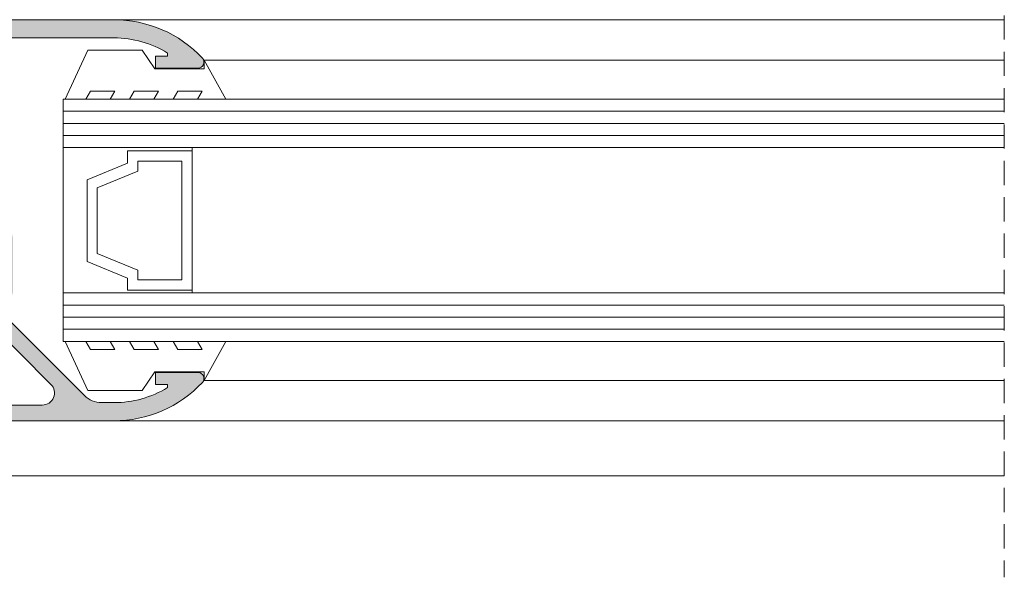
# Model space of a CAD drawing. Units: millimetres. Extents: x 3733 to 4153, y -269 to 28.
# Drawn here: x 3995 to 4036, y -94 to -71 of the extents above; entities that cross this region are included whole.
import ezdxf

# ---------------------------------------------------------------- set-up
doc = ezdxf.new("R2010")
doc.units = ezdxf.units.MM
doc.linetypes.add('TRAZOSX2', pattern=[1.5, 1, -0.5])
doc.layers.get('0').update_dxf_attribs({"lineweight": 9})
doc.layers.add('SOMBREADOS', color=18, linetype='Continuous')
doc.layers.add('VIDRO_01', color=7, linetype='Continuous', lineweight=5, true_color=0x00d900)

msp = doc.modelspace()

# ---------------------------------------------------------------- hatches: boundary and pattern name
at = {"layer": 'SOMBREADOS'}
h = msp.add_hatch(color=256, dxfattribs=at)
edge = h.paths.add_edge_path()
edge.add_line((3989.605622190969, -72.78003407383585), (3989.605675022227, -72.78000123106199))
edge.add_arc((3989.690602313715, -72.72720582254578), 0.1000000000000059, 90, 211.8673245477439, ccw=False)
edge.add_line((3989.690602313715, -72.62720582254587), (3991.935551239983, -72.62720582254587))
edge.add_arc((3992.08555122316, -72.62727686609901), 0.1500000000011188, 0, 179.9728633604371, ccw=False)
edge.add_line((3992.235551223162, -72.62727686609901), (3992.235551223162, -72.77727686609887))
edge.add_line((3992.235551223161, -72.77727686609887), (3992.229126972131, -72.77727686609887))
edge.add_arc((3992.079126972129, -72.77727686610206), 0.1500000000029626, -100.48690271615561, 8.685105967742857e-10, ccw=False)
edge.add_line((3992.051825358461, -72.92477134698788), (3991.721002172252, -73.83370058092896))
edge.add_arc((3991.685551223162, -73.92720582254265), 0.100000000002982, 69.23661478884932, 213.366153043635)
edge.add_line((3991.602033932258, -73.98220456907893), (3992.805499391156, -75.80970394234669))
edge.add_arc((3992.930775327509, -75.72720582254578), 0.1500000000000309, 213.3661530436615, 374.9999999999923)
edge.add_line((3993.075664201453, -75.68838296578087), (3992.78077532751, -74.58784270563774))
edge.add_line((3992.780775327509, -74.58784270563774), (3992.780775327509, -72.73212678368895))
edge.add_line((3992.780775327509, -72.73212678368895), (3993.828529166773, -72.12720582254587))
edge.add_line((3993.828529166773, -72.12720582254587), (3999.166673712372, -72.12720582254587))
edge.add_arc((3999.166673712371, -76.37720582254587), 4.249999999999789, 58.6029901593414, 89.99999999999773, ccw=False)
edge.add_line((4001.38077532751, -72.74949937937185), (4001.38077532751, -72.87720582254587))
edge.add_line((4001.38077532751, -72.87720582254587), (4000.88077532751, -72.87720582254587))
edge.add_line((4000.88077532751, -72.87720582254587), (4000.88077532751, -73.37720582254587))
edge.add_line((4000.88077532751, -73.37720582254587), (4002.63077532751, -73.37720582254587))
edge.add_arc((4002.63077532751, -73.12720582254587), 0.250000000000007, 270, 403.1735511072597)
edge.add_arc((3999.166673712371, -76.37720582254587), 4.999999999999924, 43.1735511072586, 90)
edge.add_line((3999.166673712371, -71.37720582254587), (3967.825714563192, -71.37720582254587))
edge.add_arc((3967.825714563192, -76.37720582254587), 4.999999999999229, 89.99999999999676, 155.4309567565475)
edge.add_arc((3963.505775327509, -74.40220582254574), 0.2499999999997419, 155.430956756717, 270.0000000001303)
edge.add_line((3963.50577532751, -74.65220582254574), (3965.355775327509, -74.65220582254574))
edge.add_arc((3965.355775327509, -74.37720582254587), 0.2749999999999773, 270, 450)
edge.add_line((3965.355775327509, -74.10220582254578), (3964.755775327509, -74.10220582254578))
edge.add_line((3964.75577532751, -74.10220582254578), (3964.75577532751, -73.50220582254587))
edge.add_line((3964.75577532751, -73.50220582254587), (3965.55577532751, -73.50220582254587))
edge.add_line((3965.55577532751, -73.50220582254587), (3965.55577532751, -72.78417425208886))
edge.add_arc((3967.825714563192, -76.37720582254587), 4.249999999999766, 90.0000000000004, 122.28312320502789, ccw=False)
edge.add_line((3967.825714563192, -72.12720582254587), (3969.005775327509, -72.12720582254587))
edge.add_line((3969.00577532751, -72.12720582254587), (3969.00577532751, -72.9522058225457))
edge.add_line((3969.00577532751, -72.9522058225457), (3967.70577532751, -72.9522058225457))
edge.add_line((3967.705775327509, -72.9522058225457), (3967.705775327509, -73.50220582254587))
edge.add_line((3967.705775327509, -73.50220582254587), (3968.505775327509, -73.50220582254587))
edge.add_line((3968.50577532751, -73.50220582254587), (3968.50577532751, -74.10220582254578))
edge.add_line((3968.50577532751, -74.10220582254578), (3967.90577532751, -74.10220582254578))
edge.add_arc((3967.905775327509, -74.37720582254587), 0.275000000000091, 89.99999999999407, 270.0000000000059)
edge.add_line((3967.905775327509, -74.65220582254574), (3968.905775327509, -74.65220582254574))
edge.add_arc((3968.905775327509, -74.40220582254574), 0.2500000000000426, 269.999999999987, 360)
edge.add_line((3969.155775327509, -74.40220582254574), (3969.155775327509, -73.65220582254574))
edge.add_line((3969.155775327509, -73.65220582254574), (3969.805775327509, -73.65220582254574))
edge.add_line((3969.80577532751, -73.65220582254574), (3969.80577532751, -74.40220582254574))
edge.add_arc((3970.05577532751, -74.40220582254574), 0.2500000000000057, 180, 270)
edge.add_line((3970.05577532751, -74.65220582254574), (3970.40577532751, -74.65220582254574))
edge.add_line((3970.405775327509, -74.65220582254574), (3970.405775327509, -72.77720582254574))
edge.add_line((3970.405775327509, -72.77720582254574), (3969.655775327509, -72.77720582254574))
edge.add_line((3969.655775327509, -72.77720582254574), (3969.655775327509, -72.12720582254587))
edge.add_line((3969.655775327509, -72.12720582254587), (3973.405775327509, -72.12720582254587))
edge.add_line((3973.405775327509, -72.12720582254587), (3973.405775327509, -72.77720582254574))
edge.add_line((3973.405775327509, -72.77720582254574), (3972.655775327509, -72.77720582254574))
edge.add_line((3972.655775327509, -72.77720582254574), (3972.655775327509, -73.42720582254583))
edge.add_line((3972.655775327509, -73.42720582254583), (3973.805775327509, -73.42720582254583))
edge.add_arc((3973.805775327509, -73.17720582254583), 0.25, 270, 360)
edge.add_line((3974.055775327509, -73.17720582254583), (3974.055775327509, -72.12720582254587))
edge.add_line((3974.05577532751, -72.12720582254587), (3981.658021488246, -72.12720582254587))
edge.add_line((3981.658021488246, -72.12720582254587), (3982.70577532751, -72.73212678368895))
edge.add_line((3982.705775327509, -72.73212678368895), (3982.705775327509, -74.58784270563774))
edge.add_line((3982.705775327509, -74.58784270563774), (3982.410886453566, -75.68838296578087))
edge.add_arc((3982.55577532751, -75.72720582254578), 0.1500000000000309, 165.0000000000078, 326.6338469563385)
edge.add_line((3982.681051263863, -75.80970394234669), (3983.884516722761, -73.98220456907893))
edge.add_arc((3983.800999431856, -73.92720582254265), 0.1000000000029824, 326.6338469563652, 470.7633852111506)
edge.add_line((3983.765548482767, -73.83370058092896), (3983.434725296559, -72.92477134698788))
edge.add_arc((3983.407423682891, -72.77727686610206), 0.1500000000029627, 179.9999999991315, 280.48690271616624, ccw=False)
edge.add_line((3983.257423682888, -72.77727686609887), (3983.250999431858, -72.77727686609887))
edge.add_line((3983.250999431858, -72.77727686609887), (3983.250999431858, -72.62727686609901))
edge.add_arc((3983.400999431859, -72.62727686609901), 0.1500000000011188, 0.02713663956291157, 180, ccw=False)
edge.add_line((3983.550999415036, -72.62720582254587), (3985.795948341304, -72.62720582254587))
edge.add_arc((3985.795948341303, -72.72720582254578), 0.0999999999999889, -31.867324547743976, 90, ccw=False)
edge.add_line((3985.880875632793, -72.78000123106199), (3985.88092846405, -72.78003407383585))
edge.add_line((3985.88092846405, -72.78003407383585), (3985.366138005159, -73.67720591021885))
edge.add_arc((3985.366270423414, -73.77720582254574), 0.1000000000000863, 90.0758700933437, 261.3174355723202)
edge.add_line((3985.351174422763, -73.87605980963986), (3985.350999415036, -73.87720582254587))
edge.add_line((3985.350999415036, -73.87720582254587), (3985.450999415036, -73.87720582254587))
edge.add_line((3985.450999415036, -73.87720582254587), (3986.058160553509, -73.87720582254587))
edge.add_arc((3986.05816055351, -73.77720582254574), 0.0999999999999373, 269.9999999999674, 331.6945348260591)
edge.add_line((3986.146203766357, -73.8246230416928), (3986.146308072858, -73.82451396565193))
edge.add_line((3986.146308072857, -73.82451396565193), (3986.890029231853, -72.52836391770597))
edge.add_arc((3987.323708498588, -72.77720582254574), 0.5000000000000339, 89.99999999999352, 150.1531199731395, ccw=False)
edge.add_line((3987.323708498588, -72.27720582254574), (3988.162842156431, -72.27720582254574))
edge.add_arc((3988.162842156431, -72.77720582254574), 0.5000000000000314, 29.84688002686039, 90.00000000000648, ccw=False)
edge.add_line((3988.596521423166, -72.52836391770597), (3989.340242582162, -73.82451396565193))
edge.add_line((3989.340242582161, -73.82451396565193), (3989.340346888662, -73.8246230416928))
edge.add_arc((3989.428390101509, -73.77720582254574), 0.0999999999999367, 208.305465173941, 270.0000000000326)
edge.add_line((3989.42839010151, -73.87720582254587), (3990.035551239983, -73.87720582254587))
edge.add_line((3990.035551239983, -73.87720582254587), (3990.135551239983, -73.87720582254587))
edge.add_line((3990.135551239983, -73.87720582254587), (3990.135376232256, -73.87605980963986))
edge.add_arc((3990.120280231605, -73.77720582254574), 0.1000000000000952, 278.6825644277444, 449.9241299066563)
edge.add_line((3990.12041264986, -73.67720591021885), (3989.605622190969, -72.78003407383585))
h.paths.add_polyline_path([(3992.705775327509, -81.67720582254583), (3992.705775327509, -82.85093881062994), (3992.155775327509, -83.80094198563302), (3992.155775327509, -87.17720582254583), (3983.155775327509, -87.17720582254583), (3983.155775327509, -80.67720582254583), (3992.155775327509, -80.67720582254583), (3992.155775327509, -81.67720582254583)], flags=16)
edge = h.paths.add_edge_path()
edge.add_line((3992.845327295704, -79.10842400648903), (3992.976516055796, -78.61882088844482))
edge.add_arc((3992.855775327509, -78.58646850780701), 0.1250000000000001, 345.0000000000055, 435.0000000000055)
edge.add_line((3992.888127708147, -78.46572777952088), (3992.273480137683, -78.30103345938483))
edge.add_line((3992.273480137683, -78.30103345938483), (3991.655671317369, -78.5350519519277))
edge.add_line((3991.655671317369, -78.5350519519277), (3991.652928738454, -78.53261367583195))
edge.add_arc((3991.685551239982, -78.6271428903317), 0.1000000000000941, 109.0398086932338, 290.071525864507)
edge.add_line((3991.719870535275, -78.72106938271077), (3992.052068368857, -79.63024240093591))
edge.add_line((3992.052068368857, -79.63024240093591), (3992.06069206053, -79.62828002251672))
edge.add_arc((3992.079126988952, -79.77714289033179), 0.1500000000000093, -4.3428372009657323e-11, 97.0594720000363, ccw=False)
edge.add_line((3992.229126988953, -79.77714289033179), (3992.235551239983, -79.77714289033179))
edge.add_line((3992.235551239983, -79.77714289033179), (3992.235551239983, -79.92714289033165))
edge.add_arc((3992.085551212954, -79.92714286330192), 0.1500000270286704, 180.0240486560869, 359.9999896752327, ccw=False)
edge.add_line((3991.935551199138, -79.92720582254583), (3989.69419035534, -79.92720582253605))
edge.add_arc((3989.690602313715, -79.82727021348), 0.0999999999999717, 148.132675452256, 272.0562377806908, ccw=False)
edge.add_line((3989.605675022227, -79.77447480496403), (3989.605622190969, -79.77444196218994))
edge.add_line((3989.605622190969, -79.77444196218994), (3990.12041264986, -78.87727012580694))
edge.add_arc((3990.120280231605, -78.77727021347982), 0.09999999999998199, 270.0758700933437, 441.3174355722459)
edge.add_line((3990.135376232256, -78.6784162263857), (3990.135551239983, -78.67727021347991))
edge.add_line((3990.135551239983, -78.67727021347991), (3989.42839010151, -78.67727021347991))
edge.add_arc((3989.428390101509, -78.77727021347982), 0.0999999999999403, 89.99999999996743, 151.694534826059)
edge.add_line((3989.340346888663, -78.72985299433299), (3989.340242582162, -78.72996207037386))
edge.add_line((3989.340242582161, -78.72996207037386), (3988.883454613492, -79.52604772738505))
edge.add_arc((3988.449775346757, -79.27720582254574), 0.5000000000001398, 270.000000000013, 330.15311997316047, ccw=False)
edge.add_line((3988.449775346757, -79.77720582254574), (3987.036775308261, -79.77720582254574))
edge.add_arc((3987.036775308262, -79.27720582254574), 0.5000000000001369, 209.8468800268394, 269.9999999999869, ccw=False)
edge.add_line((3986.603096041526, -79.52604772738505), (3986.146308072857, -78.72996207037386))
edge.add_line((3986.146308072857, -78.72996207037386), (3986.146203766356, -78.72985299433299))
edge.add_arc((3986.05816055351, -78.77727021347982), 0.0999999999999409, 28.30546517394101, 90.00000000003256)
edge.add_line((3986.05816055351, -78.67727021347991), (3985.350999415036, -78.67727021347991))
edge.add_line((3985.350999415036, -78.67727021347991), (3985.351174422763, -78.6784162263857))
edge.add_arc((3985.366270423414, -78.77727021347982), 0.0999999999999733, 98.68256442768973, 269.9241299066563)
edge.add_line((3985.366138005159, -78.87727012580694), (3985.88092846405, -79.77444196218994))
edge.add_line((3985.88092846405, -79.77444196218994), (3985.880875632793, -79.77447480496403))
edge.add_arc((3985.795948341301, -79.82727021348478), 0.1000000000051153, -92.05623777915127, 31.86732454928392, ccw=False)
edge.add_line((3985.792360299678, -79.92720582254583), (3983.550999455883, -79.92720582254583))
edge.add_arc((3983.400999442067, -79.92714286330192), 0.1500000270300346, 180.0000103247673, 359.9759513439133, ccw=False)
edge.add_line((3983.250999415036, -79.92714289033165), (3983.250999415036, -79.77714289033179))
edge.add_line((3983.250999415036, -79.77714289033179), (3983.257423666066, -79.77714289033179))
edge.add_arc((3983.407423666066, -79.77714289033179), 0.1500000000000087, 82.94052799995279, 180.0000000000434, ccw=False)
edge.add_line((3983.425858594489, -79.62828002251672), (3983.434482286161, -79.63024240093591))
edge.add_line((3983.434482286161, -79.63024240093591), (3983.766680119743, -78.72106938271077))
edge.add_arc((3983.800999415036, -78.6271428903317), 0.1000000000000941, 249.9284741354931, 430.9601913067662)
edge.add_line((3983.833621916565, -78.53261367583195), (3983.83087933765, -78.5350519519277))
edge.add_line((3983.83087933765, -78.5350519519277), (3983.213070517336, -78.30103345938483))
edge.add_line((3983.213070517336, -78.30103345938483), (3982.598422946871, -78.46572777952088))
edge.add_arc((3982.63077532751, -78.58646850780701), 0.1250000000000001, 104.9999999999945, 194.9999999999945)
edge.add_line((3982.510034599223, -78.61882088844482), (3982.641223359315, -79.10842400648903))
edge.add_line((3982.641223359315, -79.10842400648903), (3982.786896648628, -79.1691212103699))
edge.add_line((3982.786896648629, -79.1691212103699), (3982.884236610617, -79.53239889411407))
edge.add_line((3982.884236610616, -79.53239889411407), (3982.787814316204, -79.795980284282))
edge.add_arc((3982.599987464637, -79.72727021347896), 0.1999999999988887, 268.5460594800719, 339.9066709167736, ccw=False)
edge.add_line((3982.594912799471, -79.92720582254583), (3982.405775327509, -79.92720582254583))
edge.add_line((3982.405775327509, -79.92720582254583), (3982.405775327509, -87.17720582254583))
edge.add_line((3982.405775327509, -87.17720582254583), (3974.055775327509, -87.17720582254583))
edge.add_line((3974.05577532751, -87.17720582254583), (3974.05577532751, -86.12720582254587))
edge.add_arc((3973.805775327509, -86.12720582254587), 0.25, 0, 90)
edge.add_line((3973.805775327509, -85.87720582254587), (3972.655775327509, -85.87720582254587))
edge.add_line((3972.655775327509, -85.87720582254587), (3972.655775327509, -86.52720582254483))
edge.add_line((3972.655775327509, -86.52720582254483), (3973.405775327509, -86.52720582254483))
edge.add_line((3973.405775327509, -86.52720582254483), (3973.405775327509, -87.17720582254583))
edge.add_line((3973.405775327509, -87.17720582254583), (3969.655775327509, -87.17720582254583))
edge.add_line((3969.655775327509, -87.17720582254583), (3969.655775327509, -86.52720582254483))
edge.add_line((3969.655775327509, -86.52720582254483), (3970.405775327509, -86.52720582254483))
edge.add_line((3970.405775327509, -86.52720582254483), (3970.405775327509, -84.65220582254483))
edge.add_line((3970.405775327509, -84.65220582254483), (3970.055775327509, -84.65220582254574))
edge.add_arc((3970.055775327509, -84.90220582254483), 0.2499999999999475, 89.99999999998697, 180)
edge.add_line((3969.80577532751, -84.90220582254483), (3969.80577532751, -85.65220582254574))
edge.add_line((3969.80577532751, -85.65220582254574), (3969.15577532751, -85.65220582254574))
edge.add_line((3969.155775327509, -85.65220582254574), (3969.155775327509, -84.90220582254483))
edge.add_arc((3968.905775327509, -84.90220582254483), 0.2500000000000426, 0, 90.00000000001303)
edge.add_line((3968.905775327509, -84.65220582254483), (3967.905775327509, -84.65220582254483))
edge.add_arc((3967.905775327509, -84.92720582254583), 0.275000000000091, 89.99999999999405, 270.0000000000059)
edge.add_line((3967.905775327509, -85.2022058225457), (3968.505775327509, -85.20220582254478))
edge.add_line((3968.50577532751, -85.20220582254478), (3968.50577532751, -85.80220582254583))
edge.add_line((3968.50577532751, -85.80220582254583), (3967.70577532751, -85.80220582254583))
edge.add_line((3967.705775327509, -85.80220582254583), (3967.705775327509, -86.35220582254578))
edge.add_line((3967.705775327509, -86.35220582254578), (3969.00577532751, -86.35220582254578))
edge.add_line((3969.00577532751, -86.35220582254578), (3969.00577532751, -87.17720582254583))
edge.add_line((3969.00577532751, -87.17720582254583), (3967.825714563193, -87.17720582254583))
edge.add_arc((3967.825714563192, -82.92720582254583), 4.249999999999575, 237.71687679497109, 269.9999999999988, ccw=False)
edge.add_line((3965.55577532751, -86.52023739300284), (3965.55577532751, -85.80220582254583))
edge.add_line((3965.55577532751, -85.80220582254583), (3964.75577532751, -85.80220582254583))
edge.add_line((3964.75577532751, -85.80220582254583), (3964.75577532751, -85.2022058225457))
edge.add_line((3964.75577532751, -85.2022058225457), (3965.355775327509, -85.2022058225457))
edge.add_arc((3965.355775327509, -84.92720582254583), 0.2749999999999773, 270, 450)
edge.add_line((3965.355775327509, -84.65220582254574), (3963.505775327509, -84.65220582254574))
edge.add_arc((3963.505775327509, -84.90220582254483), 0.2499999999996487, 89.99999999986974, 204.5690432432701)
edge.add_arc((3967.825714563192, -82.92720582254583), 4.999999999999198, 204.5690432434512, 270.0000000000017)
edge.add_line((3967.825714563192, -87.92720582254583), (3993.405775327509, -87.92720582254583))
edge.add_line((3993.405775327509, -87.92720582254583), (3993.405775327509, -87.02720582254574))
edge.add_line((3993.405775327509, -87.02720582254574), (3992.905878757952, -87.02720582254574))
edge.add_line((3992.905878757952, -87.02720582254574), (3992.905878757952, -84.00220582254587))
edge.add_line((3992.905878757952, -84.00220582254587), (3993.455775327509, -83.05238130072166))
edge.add_line((3993.455775327509, -83.05238130072166), (3993.455775327509, -80.62720582254587))
edge.add_arc((3993.605775327509, -80.62720582254587), 0.1499999999999197, 89.99999999997829, 180, ccw=False)
edge.add_line((3993.605775327509, -80.47720582254578), (3994.305775327509, -80.47720582254578))
edge.add_arc((3994.30577532751, -80.62720582254587), 0.1499999999999772, 4.3428372009657323e-11, 90.00000000004343, ccw=False)
edge.add_line((3994.455775327509, -80.62720582254587), (3994.455775327509, -82.60220582254578))
edge.add_arc((3994.705775327509, -82.60220582254578), 0.25, 180, 270)
edge.add_line((3994.705775327509, -82.85220582254578), (3994.75577532751, -82.85220582254578))
edge.add_arc((3994.75577532751, -82.60220582254578), 0.25, 270, 360)
edge.add_line((3995.00577532751, -82.60220582254578), (3995.00577532751, -80.42720582254583))
edge.add_arc((3994.50577532751, -80.42720582254583), 0.4999999999999999, 0, 90)
edge.add_line((3994.50577532751, -79.92720582254583), (3992.89163785573, -79.92720582254583))
edge.add_arc((3992.886563190473, -79.72727021335163), 0.2000000001281821, 200.0933291084124, 271.45394054510064, ccw=False)
edge.add_line((3992.698736338814, -79.795980284282), (3992.602314044403, -79.53239889411407))
edge.add_line((3992.602314044402, -79.53239889411407), (3992.69965400639, -79.1691212103699))
edge.add_line((3992.69965400639, -79.1691212103699), (3992.845327295704, -79.10842400648903))
h = msp.add_hatch(color=256, dxfattribs=at)
edge = h.paths.add_edge_path()
edge.add_line((3993.405775327509, -87.92720582254583), (3999.166673712371, -87.92720582254583))
edge.add_arc((3999.166673712372, -82.92720582254492), 5.000000000000226, 269.9999999999987, 316.8264488927395)
edge.add_arc((4002.63077532751, -86.17720582254583), 0.2499999999999946, 316.8264488927451, 450)
edge.add_line((4002.63077532751, -85.92720582254583), (4000.88077532751, -85.92720582254583))
edge.add_line((4000.88077532751, -85.92720582254583), (4000.88077532751, -86.42720582254583))
edge.add_line((4000.88077532751, -86.42720582254583), (4001.38077532751, -86.42720582254583))
edge.add_line((4001.38077532751, -86.42720582254583), (4001.38077532751, -86.55491226571985))
edge.add_arc((3999.166673712372, -82.92720582254583), 4.250000000000171, 269.99999999999847, 301.3970098406545, ccw=False)
edge.add_line((3999.166673712371, -87.17720582254583), (3998.655018830002, -87.17720582254583))
edge.add_arc((3998.655018830003, -86.17720582254583), 0.9999999999998864, 225, 270, ccw=False)
edge.add_line((3997.947912048816, -86.88431260373204), (3994.408287954094, -83.3446885090109))
edge.add_arc((3994.655775327509, -83.09720113559479), 0.3500000000001475, 179.9999999999907, 224.9999999999934, ccw=False)
edge.add_line((3994.30577532751, -83.09720113559479), (3994.30577532751, -81.00220582254701))
edge.add_arc((3993.88077532751, -81.00220582254587), 0.4249999999996135, 359.9999999999042, 598.0342812491023)
edge.add_line((3993.655775327509, -81.36276095009089), (3993.655775327509, -83.09720113559479))
edge.add_arc((3994.655775327509, -83.09720113559592), 0.9999999999998864, 179.9999999999951, 224.9999999999919)
edge.add_line((3993.948668546323, -83.80430791678191), (3996.568013061493, -86.42365243195286))
edge.add_arc((3996.2144596709, -86.77720582254574), 0.5000000000000442, -90, 44.999999999995396, ccw=False)
edge.add_line((3996.2144596709, -87.27720582254574), (3994.055775327509, -87.27720582254574))
edge.add_line((3994.05577532751, -87.27720582254574), (3994.05577532751, -86.30260381082985))
edge.add_arc((3993.730775327509, -86.30260381082985), 0.3250000000000455, 5.010599999999999e-12, 155.5560452195889)
edge.add_line((3993.434906222334, -86.16811785393179), (3993.305775327509, -86.4522058225457))
edge.add_line((3993.30577532751, -86.4522058225457), (3993.05577532751, -87.00220582254587))
edge.add_line((3993.05577532751, -87.00220582254587), (3993.40577532751, -87.00220582254587))
edge.add_line((3993.405775327509, -87.00220582254587), (3993.405775327509, -87.92720582254583))

# ---------------------------------------------------------------- linework, layer by layer
at = {"linetype": 'TRAZOSX2'}
msp.add_line((4035.88077532751, -44.19647240254585), (4035.88077532751, -94.38595535474087), dxfattribs=at)
for p, q in [((3999.166673712371, -71.37720582254587), (3967.825714563192, -71.37720582254587)), ((3999.166673712371, -71.37720582254587), (4035.88077532751, -71.37720582254587)), ((3993.828529166773, -72.12720582254587), (3999.166673712371, -72.12720582254587)), ((4001.38077532751, -72.87720582254587), (4000.88077532751, -72.87720582254587)), ((4000.88077532751, -72.87720582254587), (4000.88077532751, -73.37720582254587)), ((4001.38077532751, -72.74949937937185), (4001.38077532751, -72.87720582254587)), ((4000.88077532751, -73.37720582254587), (4002.63077532751, -73.37720582254587)), ((4035.88077532751, -87.92720582254583), (3999.166673712371, -87.92720582254583)), ((3926.88077532751, -90.20349844205771), (4035.88077532751, -90.20349844205771))]:
    msp.add_line(p, q)
at = {"color": 8}
for p, q in [((4002.893741781714, -73.03883174134103), (4035.88077532751, -73.03883174134103)), ((4002.893741781714, -86.2655799037509), (4035.88077532751, -86.2655799037509))]:
    msp.add_line(p, q, dxfattribs=at)
for points in [[(4002.893741781714, -73.03883174134103), (4003.774435243026, -74.65220582254574), (4002.611282692174, -74.65220582254574), (4002.804646123795, -74.31729053465301), (4001.804646123795, -74.31729053465301), (4001.611282692174, -74.65220582254574), (4000.811282692173, -74.65220582254574), (4001.004646123795, -74.31729053465301), (4000.004646123795, -74.31729053465301), (3999.811282692173, -74.65220582254574), (3999.011282692174, -74.65220582254574), (3999.204646123795, -74.31729053465301), (3998.204646123795, -74.31729053465301), (3998.011282692174, -74.65220582254574), (3997.161935243026, -74.65220582254574), (3998.086935243026, -72.629861652395), (4000.326777368729, -72.629861652395), (4000.854648614292, -73.39977127025304), (4002.893741781714, -73.39977127025304)], [(4002.39451258587, -76.78970582254578), (4002.39451258587, -76.65220582254574), (3997.06951258587, -76.65220582254574), (3997.06951258587, -82.65220582254574), (4002.39451258587, -82.65220582254574), (4002.39451258587, -82.53970582254578), (3999.72576258587, -82.53970582254578), (3999.72576258587, -82.03970582254578), (3998.057012585869, -81.35220582254578), (3998.057012585869, -77.97720582254578), (3999.72576258587, -77.28970582254578), (3999.72576258587, -76.78970582254578)], [(3999.72576258587, -82.53970582254578), (4002.39451258587, -82.53970582254578), (4002.39451258587, -76.78970582254578), (3999.72576258587, -76.78970582254578), (3999.72576258587, -77.28970582254578), (3998.057012585869, -77.97720582254578), (3998.057012585869, -81.35220582254578), (3999.72576258587, -82.03970582254578)], [(4000.150762585869, -82.11470582254583), (4001.96951258587, -82.11470582254583), (4001.96951258587, -77.21470582254574), (4000.150762585869, -77.21470582254574), (4000.150762585869, -77.61909678656411), (3998.48201258587, -78.30659678656411), (3998.48201258587, -81.02281485852882), (4000.150762585869, -81.71031485852882)], [(4002.893741781714, -86.2655799037509), (4003.774435243026, -84.65220582254574), (4002.611282692174, -84.65220582254574), (4002.804646123795, -84.98712111043983), (4001.804646123795, -84.98712111043983), (4001.611282692174, -84.65220582254574), (4000.811282692173, -84.65220582254574), (4001.004646123795, -84.98712111043983), (4000.004646123795, -84.98712111043983), (3999.811282692173, -84.65220582254574), (3999.011282692174, -84.65220582254574), (3999.204646123795, -84.98712111043983), (3998.204646123795, -84.98712111043983), (3998.011282692174, -84.65220582254574), (3997.161935243026, -84.65220582254574), (3998.086935243026, -86.67454999269694), (4000.326777368729, -86.67454999269694), (4000.854648614292, -85.90464037483889), (4002.893741781714, -85.90464037483889)]]:
    msp.add_lwpolyline(points, close=True, dxfattribs=at)
for points in [[(3993.405775327509, -87.92720582254583), (3999.166673712371, -87.92720582254583, 0.2072104016650781), (4002.813096465148, -86.34825845412479, 0.6567120339929926), (4002.63077532751, -85.92720582254583), (4000.88077532751, -85.92720582254583), (4000.88077532751, -86.42720582254583), (4001.38077532751, -86.42720582254583), (4001.38077532751, -86.55491226571985, -0.1378588117327062), (3999.166673712371, -87.17720582254583), (3998.655018830003, -87.17720582254583, -0.1989123673796536), (3997.947912048816, -86.88431260373204), (3994.408287954094, -83.3446885090109, -0.1989123673796555)], [(3993.948668546323, -83.80430791678191), (3996.568013061494, -86.42365243195286, -0.6681786379192769), (3996.2144596709, -87.27720582254574), (3994.05577532751, -87.27720582254574)]]:
    msp.add_lwpolyline(points, format="xyb")
for centre, radius, start, end in [((3999.166673712371, -76.37720582254587), 4.999999999999924, 43.17355110725815, 90), ((3999.166673712371, -76.37720582254587), 4.249999999999789, 58.6029901593285, 90), ((4002.63077532751, -73.12720582254587), 0.250000000000007, 270, 43.17355110725815)]:
    msp.add_arc(centre, radius, start, end)
at = {"layer": 'VIDRO_01'}
for points in [[(4035.88077532751, -74.65220582254574), (3997.06951258587, -74.65220582254574), (3997.06951258587, -76.65220582254574), (4035.88077532751, -76.65220582254574)], [(3997.06951258587, -75.15220582254574), (4035.88077532751, -75.15220582254574)], [(3997.06951258587, -75.65220582254574), (4035.88077532751, -75.65220582254574)], [(3997.06951258587, -76.15220582254574), (4035.88077532751, -76.15220582254574)], [(4035.88077532751, -82.65220582254574), (3997.06951258587, -82.65220582254574), (3997.06951258587, -84.65220582254574), (4035.88077532751, -84.65220582254574)], [(3997.06951258587, -83.15220582254574), (4035.88077532751, -83.15220582254574)], [(3997.06951258587, -83.65220582254574), (4035.88077532751, -83.65220582254574)], [(3997.06951258587, -84.15220582254574), (4035.88077532751, -84.15220582254574)]]:
    msp.add_lwpolyline(points, dxfattribs=at)

doc.saveas('drawing.dxf')
